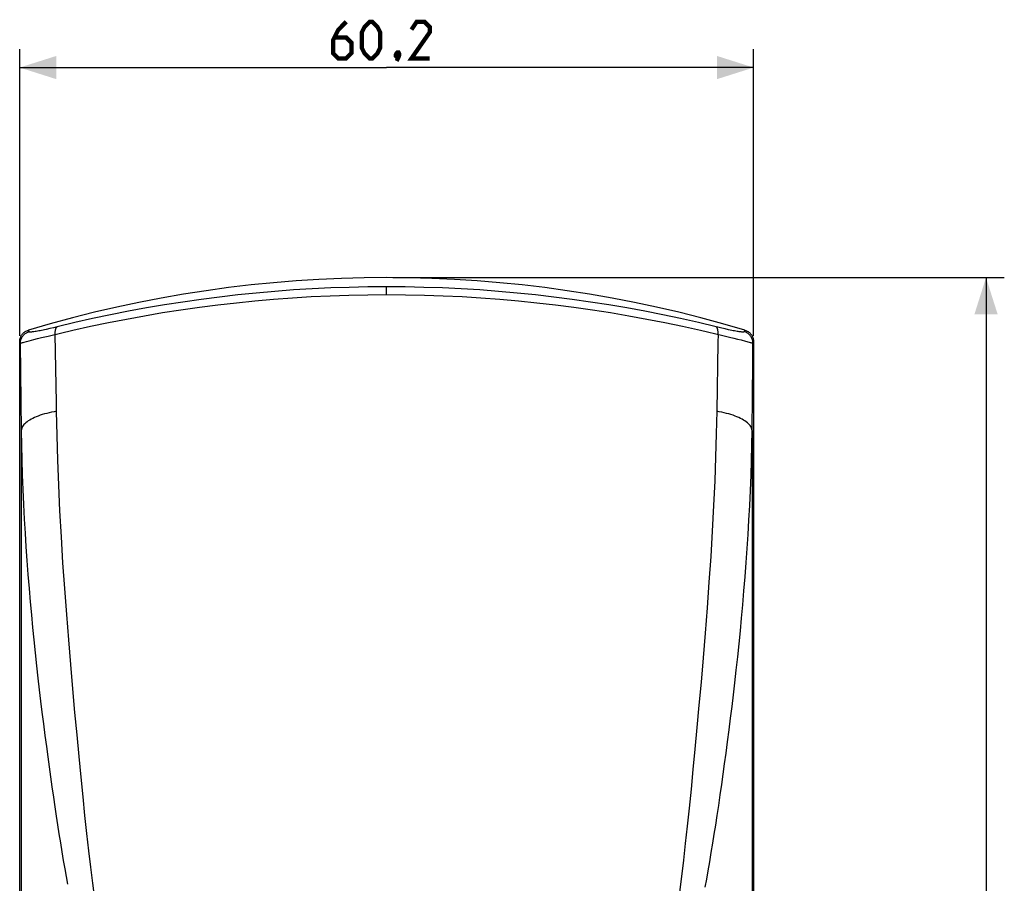
# Model space of a CAD drawing. Units: millimetres. Extents: x -111 to 51, y -60 to 82.
# Drawn here: x -30 to 51, y 11 to 81 of the extents above; entities that cross this region are included whole.
import ezdxf

# ---------------------------------------------------------------- set-up
doc = ezdxf.new("R2010")
doc.units = ezdxf.units.MM
doc.header["$LTSCALE"] = 16.335
doc.layers.get('0').update_dxf_attribs({"linetype": 'CONTINUOUS'})
doc.layers.add('IMPORT_IGES', color=7, linetype='CONTINUOUS')
doc.styles.get("Standard").update_dxf_attribs({"font": 'txt', "width": 0.8})
doc.dimstyles.new('DIMSTYLE_1', dxfattribs={"dimtxt": 3, "dimasz": 3, "dimexe": 1.5, "dimexo": 0.5, "dimgap": 0.75, "dimtad": 1, "dimdec": 1, "dimtxsty": 'STANDARD', "dimblk": '_FILLED', "dimblk1": '_FILLED', "dimblk2": '_FILLED', "dimcen": 0.09, "dimazin": 2, "dimtfac": 1, "dimtdec": 1, "dimtofl": 0, "dimtmove": 0, "dimatfit": 3, "dimldrblk": '_FILLED', "dimfxl": 1, "dimtolj": 1, "dimarcsym": 0})

# ---------------------------------------------------------------- blocks, each defined once
blk = doc.blocks.new('_FILLED')
at = {"color": 0, "linetype": 'BYBLOCK'}
blk.add_solid([(0, 0), (-1, 0.317), (-1, -0.317)], dxfattribs=at)
blk = doc.blocks.new('*D0')
at = {"color": 7, "linetype": 'CONTINUOUS'}
for p, q in [((-30.115, 55.489), (-30.115, 78.98)), ((30.115, 55.489), (30.115, 78.98)), ((-30.115, 77.48), (0, 77.48)), ((30.115, 77.48), (0, 77.48))]:
    blk.add_line(p, q, dxfattribs=at)
at = {"color": 7, "linetype": 'CONTINUOUS', "xscale": 3, "yscale": 3, "zscale": 3, "rotation": 180}
blk.add_blockref('_FILLED', (-30.115, 77.48), dxfattribs=at)
at = {"color": 7, "linetype": 'CONTINUOUS', "xscale": 3, "yscale": 3, "zscale": 3}
blk.add_blockref('_FILLED', (30.115, 77.48), dxfattribs=at)
blk = doc.blocks.new('*D1')
at = {"color": 7, "linetype": 'CONTINUOUS'}
for p, q in [((0.5, 60.253), (50.689, 60.253)), ((49.189, 60.253), (49.189, 0.014)), ((49.189, -60.225), (49.189, 0.014)), ((0.648, -60.225), (50.689, -60.225))]:
    blk.add_line(p, q, dxfattribs=at)
at = {"color": 7, "linetype": 'CONTINUOUS', "xscale": 3, "yscale": 3, "zscale": 3}
for p, rotation in [((49.189, 60.253), 90), ((49.189, -60.225), 270)]:
    blk.add_blockref('_FILLED', p, dxfattribs=dict(at, rotation=rotation))

msp = doc.modelspace()

# ---------------------------------------------------------------- linework, layer by layer
at = {"color": 7, "linetype": 'CONTINUOUS', "const_width": 0.35}
for points in [[(-3.321, 81.23), (-3.964, 80.587), (-4.393, 79.73), (-4.393, 78.658), (-3.964, 78.23), (-3.321, 78.23), (-2.893, 78.658), (-2.893, 79.515), (-3.321, 79.944), (-4.25, 79.944)], [(-2.036, 79.087), (-2.036, 80.372), (-1.821, 80.801), (-1.393, 81.23), (-1.179, 81.23), (-0.75, 80.801), (-0.536, 80.372), (-0.536, 79.087), (-0.75, 78.658), (-1.179, 78.23), (-1.393, 78.23), (-1.821, 78.658), (-2.036, 79.087)], [(3.536, 78.23), (2.036, 78.23), (3.536, 80.372), (3.536, 80.801), (3.107, 81.23), (2.464, 81.23), (2.036, 80.587)], [(0.964, 78.73), (1.036, 78.587), (1.036, 78.515), (0.893, 78.372), (0.821, 78.372), (0.75, 78.444), (0.75, 78.515), (0.821, 78.658), (0.893, 78.73), (0.964, 78.73)], [(1.036, 78.515), (0.964, 78.301), (0.821, 78.015)]]:
    msp.add_lwpolyline(points, dxfattribs=at)
at = {"layer": 'IMPORT_IGES', "color": 250, "linetype": 'CONTINUOUS'}
for p, q in [((0, 58.863), (0, 59.496)), ((-29.35, 55.818), (-29.402, 55.948)), ((-27.781, 55.458), (-25.749, 55.938)), ((-27.347, 56.142), (-27.647, 56.071)), ((-27.031, 56.218), (-27.347, 56.142)), ((27.788, 56.039), (27.497, 56.106)), ((28.062, 55.977), (27.788, 56.039)), ((29.402, 55.948), (29.35, 55.818)), ((-30.115, 54.989), (-30.064, 54.863)), ((-29.743, 54.961), (-29.56, 55.011)), ((-29.56, 55.011), (-29.34, 55.069)), ((-29.34, 55.069), (-28.946, 55.171)), ((-28.946, 55.171), (-28.645, 55.247)), ((-28.645, 55.247), (-28.318, 55.328)), ((-28.318, 55.328), (-27.781, 55.458)), ((27.588, 55.504), (28.142, 55.371)), ((28.142, 55.371), (28.483, 55.288)), ((28.483, 55.288), (28.799, 55.209)), ((28.799, 55.209), (29.088, 55.135)), ((29.088, 55.135), (29.458, 55.038)), ((30.064, 54.863), (30.115, 54.989)), ((-30.064, 54.863), (-30.014, 50.107)), ((-30.014, 50.107), (-29.99, 47.712)), ((-29.99, 47.712), (-29.99, -46.025)), ((29.99, 47.712), (29.99, -46.025))]:
    msp.add_line(p, q, dxfattribs=at)
at = {"layer": 'IMPORT_IGES', "color": 7, "linetype": 'CONTINUOUS'}
for p, q in [((-30.115, -46.091), (-30.115, 54.989)), ((30.115, 54.989), (30.115, -46.091))]:
    msp.add_line(p, q, dxfattribs=at)
at = {"layer": 'IMPORT_IGES', "color": 250, "linetype": 'CONTINUOUS'}
for points in [[(0, 59.496), (-1.532, 59.485), (-3.063, 59.454), (-4.593, 59.402), (-6.124, 59.329), (-7.654, 59.236), (-9.179, 59.121), (-10.698, 58.987), (-12.213, 58.832), (-13.724, 58.657), (-15.232, 58.462), (-16.735, 58.247), (-18.23, 58.013), (-19.716, 57.76), (-21.194, 57.488), (-22.665, 57.198), (-24.128, 56.89), (-25.583, 56.563), (-27.031, 56.218)], [(27.031, 56.218), (25.583, 56.563), (24.128, 56.89), (22.665, 57.198), (21.195, 57.488), (19.717, 57.76), (18.231, 58.013), (16.735, 58.247), (15.232, 58.462), (13.724, 58.657), (12.214, 58.832), (10.699, 58.987), (9.179, 59.121), (7.654, 59.236), (6.124, 59.329), (4.594, 59.402), (3.063, 59.454), (1.532, 59.485), (0, 59.496)], [(-25.749, 55.938), (-24.293, 56.262), (-22.827, 56.568), (-21.354, 56.856), (-19.873, 57.126), (-18.382, 57.378), (-16.881, 57.612), (-15.372, 57.826), (-13.856, 58.021), (-12.335, 58.196), (-10.81, 58.35), (-9.278, 58.485), (-7.739, 58.6), (-6.195, 58.694), (-4.648, 58.768), (-3.1, 58.82), (-1.55, 58.852), (0, 58.863)], [(0, 58.863), (1.55, 58.852), (3.099, 58.82), (4.648, 58.768), (6.195, 58.694), (7.739, 58.6), (9.278, 58.485), (10.81, 58.351), (12.335, 58.196), (13.855, 58.021), (15.371, 57.826), (16.88, 57.612), (18.382, 57.378), (19.872, 57.126), (21.353, 56.856), (22.827, 56.568), (24.292, 56.262), (25.749, 55.938), (27.588, 55.504)], [(-30.064, 54.863), (-30.061, 54.934), (-30.053, 55.004), (-30.041, 55.074), (-30.024, 55.141), (-30.002, 55.206), (-29.976, 55.271), (-29.945, 55.333), (-29.91, 55.394), (-29.87, 55.452), (-29.826, 55.507), (-29.778, 55.56), (-29.726, 55.609), (-29.671, 55.655), (-29.612, 55.696), (-29.551, 55.734), (-29.486, 55.767), (-29.419, 55.795), (-29.35, 55.818)], [(-27.647, 56.071), (-27.931, 56.006), (-28.066, 55.976), (-28.197, 55.948), (-28.322, 55.922), (-28.441, 55.897), (-28.556, 55.875), (-28.663, 55.855), (-28.763, 55.837), (-28.857, 55.822), (-28.943, 55.809), (-29.021, 55.799), (-29.091, 55.792), (-29.153, 55.787), (-29.208, 55.785), (-29.254, 55.786), (-29.291, 55.79), (-29.32, 55.796), (-29.339, 55.806), (-29.35, 55.818)], [(-27.195, 55.596), (-27.198, 55.659), (-27.199, 55.72), (-27.197, 55.779), (-27.194, 55.835), (-27.189, 55.887), (-27.182, 55.937), (-27.172, 55.984), (-27.161, 56.027), (-27.148, 56.067), (-27.133, 56.103), (-27.116, 56.135), (-27.097, 56.163), (-27.076, 56.186), (-27.054, 56.205), (-27.031, 56.218)], [(27.195, 55.596), (27.198, 55.659), (27.199, 55.72), (27.197, 55.779), (27.194, 55.836), (27.189, 55.889), (27.181, 55.939), (27.172, 55.986), (27.16, 56.03), (27.147, 56.069), (27.132, 56.105), (27.115, 56.136), (27.096, 56.164), (27.076, 56.187), (27.054, 56.205), (27.031, 56.218)], [(27.497, 56.106), (27.19, 56.18), (27.031, 56.218)], [(29.35, 55.818), (29.339, 55.806), (29.319, 55.796), (29.291, 55.79), (29.253, 55.786), (29.206, 55.785), (29.152, 55.787), (29.089, 55.792), (29.018, 55.8), (28.94, 55.81), (28.854, 55.823), (28.76, 55.838), (28.659, 55.856), (28.551, 55.876), (28.437, 55.898), (28.317, 55.923), (28.192, 55.949), (28.062, 55.977)], [(30.064, 54.863), (30.061, 54.934), (30.053, 55.004), (30.041, 55.074), (30.024, 55.141), (30.002, 55.206), (29.976, 55.271), (29.945, 55.333), (29.91, 55.394), (29.87, 55.452), (29.826, 55.507), (29.778, 55.56), (29.726, 55.609), (29.671, 55.655), (29.612, 55.696), (29.551, 55.734), (29.486, 55.767), (29.419, 55.795), (29.35, 55.818)], [(-30.064, 54.863), (-30.051, 54.868), (-30.027, 54.877), (-29.992, 54.889), (-29.945, 54.904), (-29.888, 54.92), (-29.821, 54.94), (-29.743, 54.961)], [(-27.091, 49.287), (-27.102, 50.009), (-27.195, 55.596)], [(27.195, 55.596), (27.183, 54.917), (27.091, 49.287)], [(29.458, 55.038), (29.746, 54.96), (29.823, 54.939), (29.89, 54.92), (29.946, 54.903), (29.992, 54.889), (30.027, 54.877), (30.051, 54.868), (30.064, 54.863)], [(29.99, 47.712), (30.047, 53.283), (30.055, 54.073), (30.064, 54.863)], [(-27.091, 49.287), (-27.299, 49.249), (-27.502, 49.208), (-27.7, 49.164), (-27.892, 49.116), (-28.078, 49.066), (-28.257, 49.013), (-28.429, 48.957), (-28.593, 48.898), (-28.75, 48.837), (-28.899, 48.773), (-29.039, 48.707), (-29.171, 48.639), (-29.294, 48.569), (-29.407, 48.497), (-29.511, 48.423), (-29.605, 48.348), (-29.689, 48.272), (-29.764, 48.194), (-29.828, 48.115), (-29.881, 48.036), (-29.924, 47.956), (-29.957, 47.875), (-29.979, 47.793), (-29.99, 47.712)], [(-23.955, 9.311), (-24.121, 10.582), (-24.284, 11.89), (-24.443, 13.242), (-24.601, 14.655), (-24.759, 16.133), (-24.916, 17.672), (-25.077, 19.286), (-25.242, 20.981), (-25.411, 22.752), (-25.58, 24.594), (-25.752, 26.516), (-25.926, 28.51), (-26.094, 30.544), (-26.258, 32.622), (-26.415, 34.744), (-26.561, 36.866), (-26.693, 38.991), (-26.811, 41.122), (-26.911, 43.22), (-26.99, 45.272), (-27.05, 47.294), (-27.091, 49.287)], [(27.091, 49.287), (27.055, 47.44), (27, 45.539), (26.926, 43.583), (26.833, 41.554), (26.721, 39.469), (26.594, 37.378), (26.453, 35.276), (26.299, 33.164), (26.139, 31.094), (25.973, 29.07), (25.803, 27.084), (25.633, 25.172), (25.466, 23.344), (25.3, 21.587), (25.137, 19.901), (24.979, 18.291), (24.823, 16.751), (24.667, 15.267), (24.511, 13.842), (24.353, 12.472), (24.192, 11.14), (24.025, 9.839)], [(29.99, 47.712), (29.979, 47.793), (29.957, 47.875), (29.924, 47.956), (29.881, 48.036), (29.828, 48.115), (29.764, 48.194), (29.689, 48.272), (29.605, 48.348), (29.511, 48.423), (29.407, 48.497), (29.294, 48.569), (29.171, 48.639), (29.039, 48.707), (28.899, 48.773), (28.75, 48.837), (28.593, 48.898), (28.429, 48.957), (28.257, 49.013), (28.078, 49.066), (27.892, 49.116), (27.7, 49.164), (27.502, 49.208), (27.299, 49.249), (27.091, 49.287)], [(-29.99, 47.712), (-29.971, 46.503), (-29.942, 45.294), (-29.905, 44.083), (-29.858, 42.861), (-29.802, 41.638), (-29.74, 40.443), (-29.672, 39.294), (-29.6, 38.173), (-29.522, 37.051), (-29.436, 35.907), (-29.343, 34.762), (-29.248, 33.649), (-29.151, 32.588), (-29.054, 31.56), (-28.952, 30.531), (-28.843, 29.477), (-28.73, 28.422), (-28.616, 27.403), (-28.506, 26.446), (-28.398, 25.525), (-28.286, 24.603), (-28.168, 23.656), (-28.047, 22.709), (-27.927, 21.797), (-27.813, 20.946), (-27.702, 20.132), (-27.589, 19.317), (-27.47, 18.479), (-27.349, 17.641), (-27.23, 16.835), (-27.116, 16.081), (-27.006, 15.359), (-26.893, 14.637), (-26.774, 13.896), (-26.653, 13.156), (-26.534, 12.442), (-26.42, 11.775), (-26.308, 11.134), (-26.193, 10.494)], [(26.15, 10.257), (26.269, 10.917), (26.39, 11.606), (26.517, 12.34), (26.645, 13.103), (26.77, 13.866), (26.888, 14.609), (27.005, 15.352), (27.124, 16.128), (27.249, 16.959), (27.375, 17.822), (27.499, 18.686), (27.618, 19.525), (27.734, 20.365), (27.853, 21.241), (27.978, 22.179), (28.104, 23.154), (28.227, 24.129), (28.344, 25.079), (28.457, 26.028), (28.572, 27.013), (28.69, 28.058), (28.807, 29.139), (28.92, 30.219), (29.026, 31.275), (29.128, 32.331), (29.227, 33.417), (29.326, 34.555), (29.421, 35.723), (29.51, 36.89), (29.591, 38.035), (29.665, 39.179), (29.735, 40.348), (29.798, 41.561), (29.855, 42.8), (29.903, 44.037), (29.941, 45.263), (29.97, 46.488), (29.99, 47.712)]]:
    msp.add_lwpolyline(points, dxfattribs=at)
at = {"layer": 'IMPORT_IGES', "color": 7, "linetype": 'CONTINUOUS'}
for points in [[(-30.115, 54.989), (-30.112, 55.061), (-30.104, 55.132), (-30.092, 55.202), (-30.074, 55.27), (-30.052, 55.338), (-30.025, 55.404), (-29.993, 55.467), (-29.957, 55.529), (-29.917, 55.587), (-29.872, 55.643), (-29.824, 55.695), (-29.772, 55.743), (-29.717, 55.788), (-29.659, 55.829), (-29.598, 55.865), (-29.535, 55.897), (-29.47, 55.925), (-29.402, 55.948)], [(29.402, 55.948), (29.47, 55.925), (29.535, 55.897), (29.598, 55.865), (29.659, 55.829), (29.717, 55.788), (29.772, 55.743), (29.824, 55.695), (29.872, 55.643), (29.917, 55.587), (29.957, 55.529), (29.993, 55.467), (30.025, 55.404), (30.052, 55.338), (30.074, 55.27), (30.092, 55.202), (30.104, 55.132), (30.112, 55.061), (30.115, 54.989)]]:
    msp.add_lwpolyline(points, dxfattribs=at)
msp.add_arc((0, -42.29), 102.543, 73.33775, 106.66225, dxfattribs=at)

# ---------------------------------------------------------------- dimensions: what is measured, and where the dimension line sits
at = {"color": 7, "linetype": 'CONTINUOUS'}
for base, p1, p2, angle, picture, middle in [((-30.115, 77.48), (30.115, 54.989), (-30.115, 54.989), 180, '*D0', (-4.393, 77.48)), ((49.189, -60.225), (0, 60.253), (0.148, -60.225), 270, '*D1', (49.189, -5.129))]:
    dim = msp.add_linear_dim(base=base, p1=p1, p2=p2, angle=angle, dimstyle='DIMSTYLE_1', dxfattribs=at)
    dim.commit()
    dim.dimension.update_dxf_attribs({"geometry": picture, "text_midpoint": middle, "dimtype": 160})

doc.saveas('drawing.dxf')
